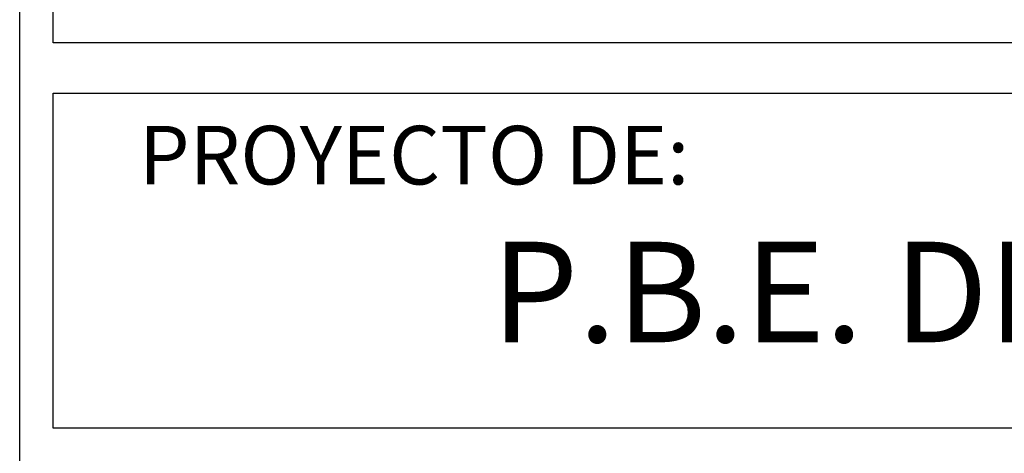
# Model space of a CAD drawing. Units: feet. Extents: x 5747 to 5855, y -1574 to -1545.
# Drawn here: x 5788 to 5790, y -1572 to -1571 of the extents above; entities that cross this region are included whole.
import ezdxf
from ezdxf.enums import TextEntityAlignment as Align

# ---------------------------------------------------------------- set-up
doc = ezdxf.new("R2010")
doc.units = ezdxf.units.FT
doc.header["$LTSCALE"] = 30
doc.header["$MEASUREMENT"] = 0
doc.layers.add('CAJETIN', color=7, linetype='CONTINUOUS')
doc.styles.add('ESTILO2', font='ARIALBD.TTF')
doc.styles.add('ESTILO3', font='ARIAL.TTF')

# ---------------------------------------------------------------- blocks, each defined once
blk = doc.blocks.new('1301A1-J-EXT')
at = {"layer": 'CAJETIN', "color": 1}
blk.add_lwpolyline([(-165.524, 0), (-165.524, 76.411), (0, 76.411)], dxfattribs=at)
at = {"layer": 'CAJETIN', "color": 2}
blk.add_lwpolyline([(-164.524, 75.411), (-1, 75.411), (-1, 50.752), (-164.524, 50.752)], close=True, dxfattribs=at)
at = {"layer": 'CAJETIN', "color": 1}
blk.add_lwpolyline([(-164.524, 39.252), (-164.524, 49.252), (-1, 49.252), (-1, 39.252)], close=True, dxfattribs=at)
at = {"layer": 'CAJETIN'}
for s, height, style, p in [('PROYECTO DE:', 1.75, 'ESTILO3', (-153.734, 47.175)), ('P.B.E. DE CENTRO DE INTERPRETACIÓN ASTROFÍSICA MEDIOAMBIENTAL', 3, 'ESTILO2', (-82.762, 42.928))]:
    blk.add_text(s, height=height, dxfattribs=dict(at, style=style)).set_placement(p, align=Align.MIDDLE)
at = {"layer": 'CAJETIN', "style": 'ESTILO2'}
for tag, height, p in [('PLANO', 2.8, (-82.762, 31.544)), ('ESCALA', 2.2, (-121.024, 17.826)), ('Nº', 2.2, (-91.524, 17.826)), ('CAD', 2.2, (-91.524, 4.45))]:
    blk.add_attdef(tag, text='', height=height, dxfattribs=at).set_placement(p, align=Align.CENTER)

msp = doc.modelspace()

# ---------------------------------------------------------------- block references
at = {"layer": 'CAJETIN', "linetype": 'Continuous', "xscale": 0.05, "yscale": 0.05, "zscale": 0.05}
msp.add_blockref('1301A1-J-EXT', (5796.4801, -1574.0565), dxfattribs=at)

doc.saveas('drawing.dxf')
